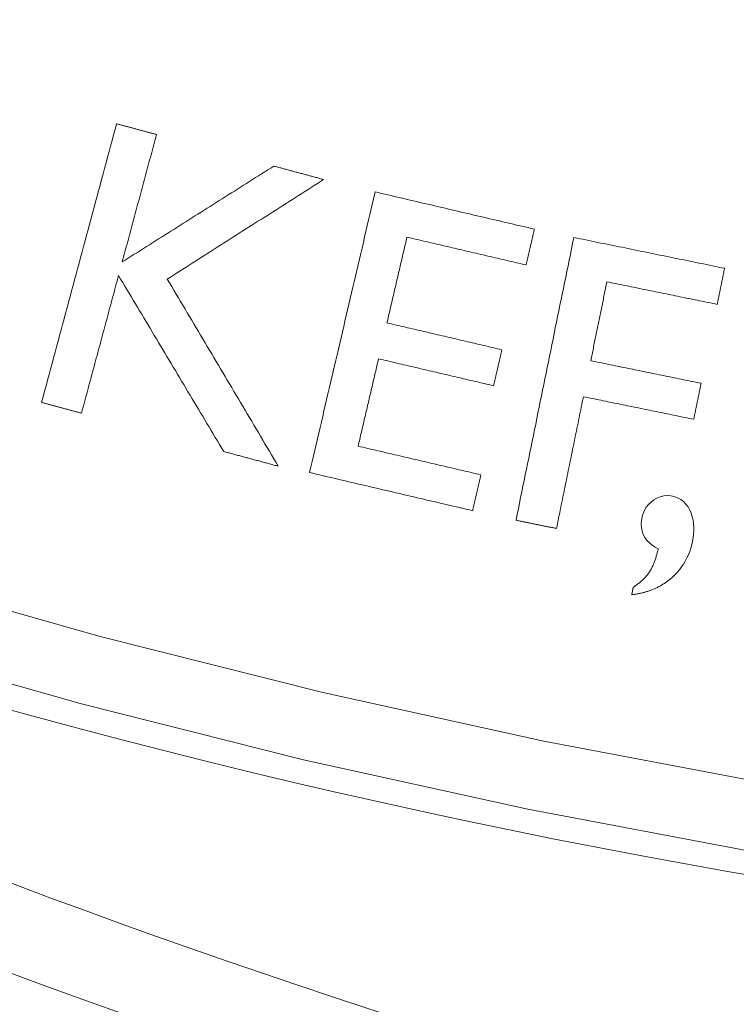
# Model space of a CAD drawing. Units: millimetres. Extents: x 80 to 778, y 63 to 1120.
# Drawn here: x 389 to 399, y 97 to 111 of the extents above; entities that cross this region are included whole.
import ezdxf

# ---------------------------------------------------------------- set-up
doc = ezdxf.new("R2010")
doc.units = ezdxf.units.MM
doc.header["$LTSCALE"] = 12
doc.layers.add('1', color=7, linetype='Continuous')

msp = doc.modelspace()

# ---------------------------------------------------------------- linework, layer by layer
at = {"layer": '1', "color": 7, "linetype": 'Continuous', "lineweight": 18}
for points in [[(390.36553, 109.50123), (390.3442, 109.42205), (390.32288, 109.34288), (390.30156, 109.2637), (390.28023, 109.18452), (390.25891, 109.10534), (390.23759, 109.02616), (390.21626, 108.94698), (390.19494, 108.8678), (390.17361, 108.78862), (390.15229, 108.70944), (390.13097, 108.63026), (390.10964, 108.55109), (390.08832, 108.47191), (390.067, 108.39273), (390.04567, 108.31355), (390.02435, 108.23437), (390.00303, 108.15519), (389.9817, 108.07601), (389.96038, 107.99683), (389.93906, 107.91765), (389.91773, 107.83848), (389.89641, 107.7593), (389.87509, 107.68012), (389.85376, 107.60094), (389.83244, 107.52176), (389.81111, 107.44258), (389.78979, 107.3634), (389.76847, 107.28422), (389.74714, 107.20504), (389.72582, 107.12586), (389.7045, 107.04669), (389.68317, 106.96751), (389.66185, 106.88833), (389.64053, 106.80915), (389.6192, 106.72997), (389.59788, 106.65079), (389.57656, 106.57161), (389.55523, 106.49243), (389.53391, 106.41325), (389.51258, 106.33408), (389.49126, 106.2549), (389.46994, 106.17572), (389.44861, 106.09654), (389.42729, 106.01736), (389.40597, 105.93818), (389.38464, 105.859), (389.36332, 105.77982), (389.342, 105.70064), (389.32067, 105.62146), (389.29935, 105.54229)], [(390.932, 109.34868), (390.92067, 109.35173), (390.90934, 109.35478), (390.89801, 109.35783), (390.88668, 109.36088), (390.87535, 109.36393), (390.86402, 109.36698), (390.85269, 109.37003), (390.84137, 109.37309), (390.83004, 109.37614), (390.81871, 109.37919), (390.80738, 109.38224), (390.79605, 109.38529), (390.78472, 109.38834), (390.77339, 109.39139), (390.76206, 109.39444), (390.75073, 109.3975), (390.7394, 109.40055), (390.72807, 109.4036), (390.71674, 109.40665), (390.70541, 109.4097), (390.69408, 109.41275), (390.68275, 109.4158), (390.67142, 109.41885), (390.66009, 109.4219), (390.64876, 109.42496), (390.63743, 109.42801), (390.6261, 109.43106), (390.61478, 109.43411), (390.60345, 109.43716), (390.59212, 109.44021), (390.58079, 109.44326), (390.56946, 109.44631), (390.55813, 109.44936), (390.5468, 109.45242), (390.53547, 109.45547), (390.52414, 109.45852), (390.51281, 109.46157), (390.50148, 109.46462), (390.49015, 109.46767), (390.47882, 109.47072), (390.46749, 109.47377), (390.45616, 109.47682), (390.44483, 109.47988), (390.4335, 109.48293), (390.42217, 109.48598), (390.41084, 109.48903), (390.39951, 109.49208), (390.38819, 109.49513), (390.37686, 109.49818), (390.36553, 109.50123)], [(390.44428, 107.53766), (390.45403, 107.57388), (390.46379, 107.6101), (390.47354, 107.64632), (390.4833, 107.68254), (390.49305, 107.71876), (390.50281, 107.75498), (390.51256, 107.7912), (390.52231, 107.82742), (390.53207, 107.86364), (390.54182, 107.89986), (390.55158, 107.93608), (390.56133, 107.9723), (390.57109, 108.00852), (390.58084, 108.04474), (390.5906, 108.08096), (390.60035, 108.11718), (390.6101, 108.1534), (390.61986, 108.18962), (390.62961, 108.22585), (390.63937, 108.26207), (390.64912, 108.29829), (390.65888, 108.33451), (390.66863, 108.37073), (390.67839, 108.40695), (390.68814, 108.44317), (390.69789, 108.47939), (390.70765, 108.51561), (390.7174, 108.55183), (390.72716, 108.58805), (390.73691, 108.62427), (390.74667, 108.66049), (390.75642, 108.69671), (390.76618, 108.73293), (390.77593, 108.76915), (390.78568, 108.80537), (390.79544, 108.84159), (390.80519, 108.87781), (390.81495, 108.91403), (390.8247, 108.95025), (390.83446, 108.98647), (390.84421, 109.02269), (390.85397, 109.05891), (390.86372, 109.09513), (390.87347, 109.13135), (390.88323, 109.16758), (390.89298, 109.2038), (390.90274, 109.24002), (390.91249, 109.27624), (390.92225, 109.31246), (390.932, 109.34868)], [(392.59848, 108.89988), (392.5554, 108.87264), (392.51231, 108.84539), (392.46923, 108.81815), (392.42614, 108.7909), (392.38306, 108.76366), (392.33998, 108.73641), (392.29689, 108.70917), (392.25381, 108.68193), (392.21072, 108.65468), (392.16764, 108.62744), (392.12456, 108.60019), (392.08147, 108.57295), (392.03839, 108.5457), (391.9953, 108.51846), (391.95222, 108.49121), (391.90914, 108.46397), (391.86605, 108.43673), (391.82297, 108.40948), (391.77988, 108.38224), (391.7368, 108.35499), (391.69372, 108.32775), (391.65063, 108.3005), (391.60755, 108.27326), (391.56446, 108.24601), (391.52138, 108.21877), (391.4783, 108.19152), (391.43521, 108.16428), (391.39213, 108.13704), (391.34904, 108.10979), (391.30596, 108.08255), (391.26288, 108.0553), (391.21979, 108.02806), (391.17671, 108.00081), (391.13362, 107.97357), (391.09054, 107.94632), (391.04746, 107.91908), (391.00437, 107.89184), (390.96129, 107.86459), (390.9182, 107.83735), (390.87512, 107.8101), (390.83204, 107.78286), (390.78895, 107.75561), (390.74587, 107.72837), (390.70278, 107.70112), (390.6597, 107.67388), (390.61662, 107.64664), (390.57353, 107.61939), (390.53045, 107.59215), (390.48736, 107.5649), (390.44428, 107.53766)], [(393.30737, 108.70897), (393.29319, 108.71279), (393.27901, 108.71661), (393.26484, 108.72043), (393.25066, 108.72424), (393.23648, 108.72806), (393.2223, 108.73188), (393.20813, 108.7357), (393.19395, 108.73952), (393.17977, 108.74333), (393.16559, 108.74715), (393.15141, 108.75097), (393.13724, 108.75479), (393.12306, 108.75861), (393.10888, 108.76243), (393.0947, 108.76624), (393.08052, 108.77006), (393.06635, 108.77388), (393.05217, 108.7777), (393.03799, 108.78152), (393.02381, 108.78533), (393.00964, 108.78915), (392.99546, 108.79297), (392.98128, 108.79679), (392.9671, 108.80061), (392.95292, 108.80443), (392.93875, 108.80824), (392.92457, 108.81206), (392.91039, 108.81588), (392.89621, 108.8197), (392.88204, 108.82352), (392.86786, 108.82733), (392.85368, 108.83115), (392.8395, 108.83497), (392.82532, 108.83879), (392.81115, 108.84261), (392.79697, 108.84643), (392.78279, 108.85024), (392.76861, 108.85406), (392.75444, 108.85788), (392.74026, 108.8617), (392.72608, 108.86552), (392.7119, 108.86934), (392.69772, 108.87315), (392.68355, 108.87697), (392.66937, 108.88079), (392.65519, 108.88461), (392.64101, 108.88843), (392.62683, 108.89224), (392.61266, 108.89606), (392.59848, 108.89988)], [(391.0847, 107.29566), (391.12915, 107.32392), (391.1736, 107.35219), (391.21806, 107.38045), (391.26251, 107.40872), (391.30696, 107.43699), (391.35142, 107.46525), (391.39587, 107.49352), (391.44032, 107.52179), (391.48478, 107.55005), (391.52923, 107.57832), (391.57368, 107.60658), (391.61814, 107.63485), (391.66259, 107.66312), (391.70704, 107.69138), (391.7515, 107.71965), (391.79595, 107.74792), (391.8404, 107.77618), (391.88486, 107.80445), (391.92931, 107.83272), (391.97377, 107.86098), (392.01822, 107.88925), (392.06267, 107.91751), (392.10713, 107.94578), (392.15158, 107.97405), (392.19603, 108.00231), (392.24049, 108.03058), (392.28494, 108.05885), (392.32939, 108.08711), (392.37385, 108.11538), (392.4183, 108.14364), (392.46275, 108.17191), (392.50721, 108.20018), (392.55166, 108.22844), (392.59611, 108.25671), (392.64057, 108.28498), (392.68502, 108.31324), (392.72947, 108.34151), (392.77393, 108.36978), (392.81838, 108.39804), (392.86284, 108.42631), (392.90729, 108.45457), (392.95174, 108.48284), (392.9962, 108.51111), (393.04065, 108.53937), (393.0851, 108.56764), (393.12956, 108.59591), (393.17401, 108.62417), (393.21846, 108.65244), (393.26292, 108.6807), (393.30737, 108.70897)], [(394.03908, 108.53328), (394.02044, 108.45354), (394.0018, 108.3738), (393.98316, 108.29406), (393.96452, 108.21432), (393.94588, 108.13458), (393.92724, 108.05484), (393.9086, 107.9751), (393.88996, 107.89536), (393.87132, 107.81562), (393.85268, 107.73588), (393.83404, 107.65614), (393.8154, 107.5764), (393.79676, 107.49666), (393.77812, 107.41692), (393.75948, 107.33718), (393.74084, 107.25744), (393.72221, 107.1777), (393.70357, 107.09796), (393.68493, 107.01822), (393.66629, 106.93848), (393.64765, 106.85874), (393.62901, 106.779), (393.61037, 106.69926), (393.59173, 106.61952), (393.57309, 106.53977), (393.55445, 106.46003), (393.53581, 106.38029), (393.51717, 106.30055), (393.49853, 106.22081), (393.47989, 106.14107), (393.46125, 106.06133), (393.44261, 105.98159), (393.42397, 105.90185), (393.40533, 105.82211), (393.38669, 105.74237), (393.36805, 105.66263), (393.34941, 105.58289), (393.33077, 105.50315), (393.31213, 105.42341), (393.29349, 105.34367), (393.27485, 105.26393), (393.25621, 105.18419), (393.23757, 105.10445), (393.21893, 105.02471), (393.20029, 104.94497), (393.18165, 104.86523), (393.16301, 104.78549), (393.14437, 104.70575), (393.12574, 104.62601), (393.1071, 104.54627)], [(396.30268, 108.00416), (396.2574, 108.01474), (396.21213, 108.02532), (396.16686, 108.0359), (396.12159, 108.04649), (396.07632, 108.05707), (396.03105, 108.06765), (395.98577, 108.07823), (395.9405, 108.08882), (395.89523, 108.0994), (395.84996, 108.10998), (395.80469, 108.12056), (395.75941, 108.13115), (395.71414, 108.14173), (395.66887, 108.15231), (395.6236, 108.16289), (395.57833, 108.17348), (395.53305, 108.18406), (395.48778, 108.19464), (395.44251, 108.20522), (395.39724, 108.21581), (395.35197, 108.22639), (395.30669, 108.23697), (395.26142, 108.24756), (395.21615, 108.25814), (395.17088, 108.26872), (395.12561, 108.2793), (395.08033, 108.28989), (395.03506, 108.30047), (394.98979, 108.31105), (394.94452, 108.32163), (394.89925, 108.33222), (394.85397, 108.3428), (394.8087, 108.35338), (394.76343, 108.36396), (394.71816, 108.37455), (394.67289, 108.38513), (394.62762, 108.39571), (394.58234, 108.40629), (394.53707, 108.41688), (394.4918, 108.42746), (394.44653, 108.43804), (394.40126, 108.44862), (394.35598, 108.45921), (394.31071, 108.46979), (394.26544, 108.48037), (394.22017, 108.49095), (394.1749, 108.50154), (394.12962, 108.51212), (394.08435, 108.5227), (394.03908, 108.53328)], [(396.18367, 107.49506), (396.18605, 107.50524), (396.18843, 107.51543), (396.19081, 107.52561), (396.19319, 107.53579), (396.19557, 107.54597), (396.19795, 107.55615), (396.20033, 107.56634), (396.20271, 107.57652), (396.20509, 107.5867), (396.20747, 107.59688), (396.20985, 107.60706), (396.21223, 107.61724), (396.21461, 107.62743), (396.21699, 107.63761), (396.21937, 107.64779), (396.22175, 107.65797), (396.22413, 107.66815), (396.22651, 107.67834), (396.22889, 107.68852), (396.23127, 107.6987), (396.23365, 107.70888), (396.23603, 107.71906), (396.23841, 107.72925), (396.24079, 107.73943), (396.24317, 107.74961), (396.24556, 107.75979), (396.24794, 107.76997), (396.25032, 107.78016), (396.2527, 107.79034), (396.25508, 107.80052), (396.25746, 107.8107), (396.25984, 107.82088), (396.26222, 107.83106), (396.2646, 107.84125), (396.26698, 107.85143), (396.26936, 107.86161), (396.27174, 107.87179), (396.27412, 107.88197), (396.2765, 107.89216), (396.27888, 107.90234), (396.28126, 107.91252), (396.28364, 107.9227), (396.28602, 107.93288), (396.2884, 107.94307), (396.29078, 107.95325), (396.29316, 107.96343), (396.29554, 107.97361), (396.29792, 107.98379), (396.3003, 107.99398), (396.30268, 108.00416)], [(394.20673, 106.67311), (394.21242, 106.69746), (394.21811, 106.72181), (394.2238, 106.74617), (394.2295, 106.77052), (394.23519, 106.79487), (394.24088, 106.81922), (394.24657, 106.84357), (394.25227, 106.86792), (394.25796, 106.89227), (394.26365, 106.91662), (394.26934, 106.94097), (394.27503, 106.96532), (394.28073, 106.98967), (394.28642, 107.01402), (394.29211, 107.03838), (394.2978, 107.06273), (394.30349, 107.08708), (394.30919, 107.11143), (394.31488, 107.13578), (394.32057, 107.16013), (394.32626, 107.18448), (394.33196, 107.20883), (394.33765, 107.23318), (394.34334, 107.25753), (394.34903, 107.28188), (394.35472, 107.30623), (394.36042, 107.33059), (394.36611, 107.35494), (394.3718, 107.37929), (394.37749, 107.40364), (394.38318, 107.42799), (394.38888, 107.45234), (394.39457, 107.47669), (394.40026, 107.50104), (394.40595, 107.52539), (394.41164, 107.54974), (394.41734, 107.57409), (394.42303, 107.59844), (394.42872, 107.6228), (394.43441, 107.64715), (394.44011, 107.6715), (394.4458, 107.69585), (394.45149, 107.7202), (394.45718, 107.74455), (394.46287, 107.7689), (394.46857, 107.79325), (394.47426, 107.8176), (394.47995, 107.84195), (394.48564, 107.8663), (394.49133, 107.89065)], [(394.49133, 107.89065), (394.52518, 107.88274), (394.55903, 107.87483), (394.59287, 107.86692), (394.62672, 107.85901), (394.66057, 107.85109), (394.69442, 107.84318), (394.72826, 107.83527), (394.76211, 107.82736), (394.79596, 107.81945), (394.8298, 107.81154), (394.86365, 107.80362), (394.8975, 107.79571), (394.93134, 107.7878), (394.96519, 107.77989), (394.99904, 107.77198), (395.03288, 107.76406), (395.06673, 107.75615), (395.10058, 107.74824), (395.13442, 107.74033), (395.16827, 107.73242), (395.20212, 107.72451), (395.23596, 107.71659), (395.26981, 107.70868), (395.30366, 107.70077), (395.3375, 107.69286), (395.37135, 107.68495), (395.4052, 107.67703), (395.43904, 107.66912), (395.47289, 107.66121), (395.50674, 107.6533), (395.54058, 107.64539), (395.57443, 107.63748), (395.60828, 107.62956), (395.64212, 107.62165), (395.67597, 107.61374), (395.70982, 107.60583), (395.74367, 107.59792), (395.77751, 107.59), (395.81136, 107.58209), (395.84521, 107.57418), (395.87905, 107.56627), (395.9129, 107.55836), (395.94675, 107.55044), (395.98059, 107.54253), (396.01444, 107.53462), (396.04829, 107.52671), (396.08213, 107.5188), (396.11598, 107.51089), (396.14983, 107.50297), (396.18367, 107.49506)], [(396.86238, 107.8862), (396.84597, 107.80586), (396.82955, 107.72552), (396.81313, 107.64518), (396.79671, 107.56484), (396.78029, 107.4845), (396.76387, 107.40416), (396.74745, 107.32382), (396.73103, 107.24349), (396.71461, 107.16315), (396.6982, 107.08281), (396.68178, 107.00247), (396.66536, 106.92213), (396.64894, 106.84179), (396.63252, 106.76145), (396.6161, 106.68111), (396.59968, 106.60077), (396.58326, 106.52043), (396.56685, 106.44009), (396.55043, 106.35975), (396.53401, 106.27941), (396.51759, 106.19907), (396.50117, 106.11873), (396.48475, 106.03839), (396.46833, 105.95805), (396.45191, 105.87771), (396.4355, 105.79738), (396.41908, 105.71704), (396.40266, 105.6367), (396.38624, 105.55636), (396.36982, 105.47602), (396.3534, 105.39568), (396.33698, 105.31534), (396.32056, 105.235), (396.30414, 105.15466), (396.28773, 105.07432), (396.27131, 104.99398), (396.25489, 104.91364), (396.23847, 104.8333), (396.22205, 104.75296), (396.20563, 104.67262), (396.18921, 104.59228), (396.17279, 104.51194), (396.15638, 104.43161), (396.13996, 104.35127), (396.12354, 104.27093), (396.10712, 104.19059), (396.0907, 104.11025), (396.07428, 104.02991), (396.05786, 103.94957), (396.04144, 103.86923)], [(399.00513, 107.44829), (398.96227, 107.45705), (398.91942, 107.46581), (398.87656, 107.47457), (398.83371, 107.48332), (398.79085, 107.49208), (398.748, 107.50084), (398.70514, 107.5096), (398.66229, 107.51836), (398.61943, 107.52712), (398.57658, 107.53587), (398.53372, 107.54463), (398.49087, 107.55339), (398.44802, 107.56215), (398.40516, 107.57091), (398.36231, 107.57966), (398.31945, 107.58842), (398.2766, 107.59718), (398.23374, 107.60594), (398.19089, 107.6147), (398.14803, 107.62346), (398.10518, 107.63221), (398.06232, 107.64097), (398.01947, 107.64973), (397.97661, 107.65849), (397.93376, 107.66725), (397.8909, 107.676), (397.84805, 107.68476), (397.80519, 107.69352), (397.76234, 107.70228), (397.71948, 107.71104), (397.67663, 107.7198), (397.63377, 107.72855), (397.59092, 107.73731), (397.54806, 107.74607), (397.50521, 107.75483), (397.46235, 107.76359), (397.4195, 107.77234), (397.37664, 107.7811), (397.33379, 107.78986), (397.29093, 107.79862), (397.24808, 107.80738), (397.20522, 107.81614), (397.16237, 107.82489), (397.11951, 107.83365), (397.07666, 107.84241), (397.0338, 107.85117), (396.99095, 107.85993), (396.94809, 107.86868), (396.90524, 107.87744), (396.86238, 107.8862)], [(398.90044, 106.93606), (398.90254, 106.94631), (398.90463, 106.95655), (398.90673, 106.96679), (398.90882, 106.97704), (398.91091, 106.98728), (398.91301, 106.99753), (398.9151, 107.00777), (398.91719, 107.01802), (398.91929, 107.02826), (398.92138, 107.03851), (398.92347, 107.04875), (398.92557, 107.059), (398.92766, 107.06924), (398.92976, 107.07949), (398.93185, 107.08973), (398.93394, 107.09997), (398.93604, 107.11022), (398.93813, 107.12046), (398.94022, 107.13071), (398.94232, 107.14095), (398.94441, 107.1512), (398.94651, 107.16144), (398.9486, 107.17169), (398.95069, 107.18193), (398.95279, 107.19218), (398.95488, 107.20242), (398.95697, 107.21267), (398.95907, 107.22291), (398.96116, 107.23315), (398.96325, 107.2434), (398.96535, 107.25364), (398.96744, 107.26389), (398.96954, 107.27413), (398.97163, 107.28438), (398.97372, 107.29462), (398.97582, 107.30487), (398.97791, 107.31511), (398.98, 107.32536), (398.9821, 107.3356), (398.98419, 107.34585), (398.98629, 107.35609), (398.98838, 107.36634), (398.99047, 107.37658), (398.99257, 107.38682), (398.99466, 107.39707), (398.99675, 107.40731), (398.99885, 107.41756), (399.00094, 107.4278), (399.00303, 107.43805), (399.00513, 107.44829)], [(389.86582, 105.38973), (389.87636, 105.42884), (389.88689, 105.46795), (389.89742, 105.50706), (389.90796, 105.54617), (389.91849, 105.58529), (389.92902, 105.6244), (389.93956, 105.66351), (389.95009, 105.70262), (389.96062, 105.74173), (389.97115, 105.78084), (389.98169, 105.81995), (389.99222, 105.85906), (390.00275, 105.89818), (390.01329, 105.93729), (390.02382, 105.9764), (390.03435, 106.01551), (390.04488, 106.05462), (390.05542, 106.09373), (390.06595, 106.13284), (390.07648, 106.17195), (390.08702, 106.21106), (390.09755, 106.25018), (390.10808, 106.28929), (390.11862, 106.3284), (390.12915, 106.36751), (390.13968, 106.40662), (390.15021, 106.44573), (390.16075, 106.48484), (390.17128, 106.52395), (390.18181, 106.56307), (390.19235, 106.60218), (390.20288, 106.64129), (390.21341, 106.6804), (390.22395, 106.71951), (390.23448, 106.75862), (390.24501, 106.79773), (390.25554, 106.83684), (390.26608, 106.87596), (390.27661, 106.91507), (390.28714, 106.95418), (390.29768, 106.99329), (390.30821, 107.0324), (390.31874, 107.07151), (390.32928, 107.11062), (390.33981, 107.14973), (390.35034, 107.18885), (390.36087, 107.22796), (390.37141, 107.26707), (390.38194, 107.30618), (390.39247, 107.34529)], [(390.39247, 107.34529), (390.42237, 107.29529), (390.45227, 107.24529), (390.48216, 107.19529), (390.51206, 107.14529), (390.54195, 107.09529), (390.57185, 107.0453), (390.60175, 106.9953), (390.63164, 106.9453), (390.66154, 106.8953), (390.69143, 106.8453), (390.72133, 106.7953), (390.75123, 106.7453), (390.78112, 106.6953), (390.81102, 106.6453), (390.84091, 106.5953), (390.87081, 106.5453), (390.90071, 106.49531), (390.9306, 106.44531), (390.9605, 106.39531), (390.9904, 106.34531), (391.02029, 106.29531), (391.05019, 106.24531), (391.08008, 106.19531), (391.10998, 106.14531), (391.13988, 106.09531), (391.16977, 106.04531), (391.19967, 105.99531), (391.22956, 105.94532), (391.25946, 105.89532), (391.28936, 105.84532), (391.31925, 105.79532), (391.34915, 105.74532), (391.37904, 105.69532), (391.40894, 105.64532), (391.43884, 105.59532), (391.46873, 105.54532), (391.49863, 105.49532), (391.52853, 105.44532), (391.55842, 105.39533), (391.58832, 105.34533), (391.61821, 105.29533), (391.64811, 105.24533), (391.67801, 105.19533), (391.7079, 105.14533), (391.7378, 105.09533), (391.76769, 105.04533), (391.79759, 104.99533), (391.82749, 104.94533), (391.85738, 104.89533), (391.88728, 104.84534)], [(392.66313, 104.63639), (392.63156, 104.68958), (392.59999, 104.74276), (392.56842, 104.79595), (392.53685, 104.84913), (392.50528, 104.90232), (392.47371, 104.9555), (392.44215, 105.00869), (392.41058, 105.06187), (392.37901, 105.11506), (392.34744, 105.16825), (392.31587, 105.22143), (392.2843, 105.27462), (392.25273, 105.3278), (392.22117, 105.38099), (392.1896, 105.43417), (392.15803, 105.48736), (392.12646, 105.54054), (392.09489, 105.59373), (392.06332, 105.64691), (392.03175, 105.7001), (392.00019, 105.75328), (391.96862, 105.80647), (391.93705, 105.85965), (391.90548, 105.91284), (391.87391, 105.96602), (391.84234, 106.01921), (391.81077, 106.07239), (391.77921, 106.12558), (391.74764, 106.17876), (391.71607, 106.23195), (391.6845, 106.28514), (391.65293, 106.33832), (391.62136, 106.39151), (391.58979, 106.44469), (391.55822, 106.49788), (391.52666, 106.55106), (391.49509, 106.60425), (391.46352, 106.65743), (391.43195, 106.71062), (391.40038, 106.7638), (391.36881, 106.81699), (391.33724, 106.87017), (391.30568, 106.92336), (391.27411, 106.97654), (391.24254, 107.02973), (391.21097, 107.08291), (391.1794, 107.1361), (391.14783, 107.18928), (391.11626, 107.24247), (391.0847, 107.29566)], [(397.10328, 106.13499), (397.10786, 106.15742), (397.11244, 106.17985), (397.11703, 106.20228), (397.12161, 106.22471), (397.1262, 106.24714), (397.13078, 106.26957), (397.13536, 106.292), (397.13995, 106.31443), (397.14453, 106.33686), (397.14912, 106.35929), (397.1537, 106.38172), (397.15828, 106.40415), (397.16287, 106.42658), (397.16745, 106.44901), (397.17204, 106.47144), (397.17662, 106.49387), (397.1812, 106.5163), (397.18579, 106.53873), (397.19037, 106.56116), (397.19496, 106.58359), (397.19954, 106.60602), (397.20412, 106.62845), (397.20871, 106.65088), (397.21329, 106.67331), (397.21788, 106.69574), (397.22246, 106.71818), (397.22704, 106.74061), (397.23163, 106.76304), (397.23621, 106.78547), (397.2408, 106.8079), (397.24538, 106.83033), (397.24997, 106.85276), (397.25455, 106.87519), (397.25913, 106.89762), (397.26372, 106.92005), (397.2683, 106.94248), (397.27289, 106.96491), (397.27747, 106.98734), (397.28205, 107.00977), (397.28664, 107.0322), (397.29122, 107.05463), (397.29581, 107.07706), (397.30039, 107.09949), (397.30497, 107.12192), (397.30956, 107.14435), (397.31414, 107.16678), (397.31873, 107.18921), (397.32331, 107.21164), (397.32789, 107.23407), (397.33248, 107.2565)], [(397.33248, 107.2565), (397.36384, 107.25009), (397.3952, 107.24369), (397.42656, 107.23728), (397.45792, 107.23087), (397.48927, 107.22446), (397.52063, 107.21805), (397.55199, 107.21164), (397.58335, 107.20523), (397.61471, 107.19882), (397.64607, 107.19241), (397.67743, 107.18601), (397.70879, 107.1796), (397.74015, 107.17319), (397.77151, 107.16678), (397.80287, 107.16037), (397.83423, 107.15396), (397.86559, 107.14755), (397.89695, 107.14114), (397.92831, 107.13473), (397.95966, 107.12833), (397.99102, 107.12192), (398.02238, 107.11551), (398.05374, 107.1091), (398.0851, 107.10269), (398.11646, 107.09628), (398.14782, 107.08987), (398.17918, 107.08346), (398.21054, 107.07706), (398.2419, 107.07065), (398.27326, 107.06424), (398.30462, 107.05783), (398.33598, 107.05142), (398.36734, 107.04501), (398.3987, 107.0386), (398.43005, 107.03219), (398.46141, 107.02578), (398.49277, 107.01938), (398.52413, 107.01297), (398.55549, 107.00656), (398.58685, 107.00015), (398.61821, 106.99374), (398.64957, 106.98733), (398.68093, 106.98092), (398.71229, 106.97451), (398.74365, 106.96811), (398.77501, 106.9617), (398.80637, 106.95529), (398.83773, 106.94888), (398.86909, 106.94247), (398.90044, 106.93606)], [(395.84119, 106.29105), (395.8085, 106.29869), (395.77581, 106.30633), (395.74312, 106.31397), (395.71043, 106.32161), (395.67775, 106.32926), (395.64506, 106.3369), (395.61237, 106.34454), (395.57968, 106.35218), (395.54699, 106.35982), (395.5143, 106.36746), (395.48161, 106.3751), (395.44892, 106.38275), (395.41623, 106.39039), (395.38354, 106.39803), (395.35085, 106.40567), (395.31816, 106.41331), (395.28547, 106.42095), (395.25278, 106.42859), (395.2201, 106.43623), (395.18741, 106.44388), (395.15472, 106.45152), (395.12203, 106.45916), (395.08934, 106.4668), (395.05665, 106.47444), (395.02396, 106.48208), (394.99127, 106.48972), (394.95858, 106.49736), (394.92589, 106.50501), (394.8932, 106.51265), (394.86051, 106.52029), (394.82782, 106.52793), (394.79514, 106.53557), (394.76245, 106.54321), (394.72976, 106.55085), (394.69707, 106.55849), (394.66438, 106.56614), (394.63169, 106.57378), (394.599, 106.58142), (394.56631, 106.58906), (394.53362, 106.5967), (394.50093, 106.60434), (394.46824, 106.61198), (394.43555, 106.61962), (394.40286, 106.62727), (394.37017, 106.63491), (394.33749, 106.64255), (394.3048, 106.65019), (394.27211, 106.65783), (394.23942, 106.66547), (394.20673, 106.67311)], [(395.72169, 105.77981), (395.72408, 105.79004), (395.72647, 105.80026), (395.72886, 105.81049), (395.73125, 105.82071), (395.73364, 105.83094), (395.73603, 105.84116), (395.73842, 105.85138), (395.74081, 105.86161), (395.7432, 105.87183), (395.74559, 105.88206), (395.74798, 105.89228), (395.75037, 105.90251), (395.75276, 105.91273), (395.75515, 105.92296), (395.75754, 105.93318), (395.75993, 105.94341), (395.76232, 105.95363), (395.76471, 105.96386), (395.7671, 105.97408), (395.76949, 105.98431), (395.77188, 105.99453), (395.77427, 106.00476), (395.77666, 106.01498), (395.77905, 106.02521), (395.78144, 106.03543), (395.78383, 106.04566), (395.78622, 106.05588), (395.78861, 106.0661), (395.791, 106.07633), (395.79339, 106.08655), (395.79578, 106.09678), (395.79817, 106.107), (395.80056, 106.11723), (395.80295, 106.12745), (395.80534, 106.13768), (395.80773, 106.1479), (395.81012, 106.15813), (395.81251, 106.16835), (395.8149, 106.17858), (395.81729, 106.1888), (395.81968, 106.19903), (395.82207, 106.20925), (395.82446, 106.21948), (395.82685, 106.2297), (395.82924, 106.23993), (395.83163, 106.25015), (395.83402, 106.26038), (395.83641, 106.2706), (395.8388, 106.28083), (395.84119, 106.29105)], [(393.79736, 104.92183), (393.80315, 104.94663), (393.80895, 104.97143), (393.81475, 104.99623), (393.82055, 105.02103), (393.82634, 105.04583), (393.83214, 105.07063), (393.83794, 105.09543), (393.84374, 105.12023), (393.84953, 105.14504), (393.85533, 105.16984), (393.86113, 105.19464), (393.86693, 105.21944), (393.87272, 105.24424), (393.87852, 105.26904), (393.88432, 105.29384), (393.89011, 105.31864), (393.89591, 105.34344), (393.90171, 105.36824), (393.90751, 105.39304), (393.9133, 105.41785), (393.9191, 105.44265), (393.9249, 105.46745), (393.9307, 105.49225), (393.93649, 105.51705), (393.94229, 105.54185), (393.94809, 105.56665), (393.95389, 105.59145), (393.95968, 105.61625), (393.96548, 105.64105), (393.97128, 105.66586), (393.97707, 105.69066), (393.98287, 105.71546), (393.98867, 105.74026), (393.99447, 105.76506), (394.00026, 105.78986), (394.00606, 105.81466), (394.01186, 105.83946), (394.01766, 105.86426), (394.02345, 105.88906), (394.02925, 105.91387), (394.03505, 105.93867), (394.04085, 105.96347), (394.04664, 105.98827), (394.05244, 106.01307), (394.05824, 106.03787), (394.06403, 106.06267), (394.06983, 106.08747), (394.07563, 106.11227), (394.08143, 106.13707), (394.08722, 106.16187)], [(394.08722, 106.16187), (394.11991, 106.15423), (394.1526, 106.14659), (394.18529, 106.13895), (394.21798, 106.13131), (394.25067, 106.12367), (394.28336, 106.11603), (394.31605, 106.10839), (394.34874, 106.10074), (394.38143, 106.0931), (394.41412, 106.08546), (394.44681, 106.07782), (394.4795, 106.07018), (394.51218, 106.06254), (394.54487, 106.0549), (394.57756, 106.04726), (394.61025, 106.03961), (394.64294, 106.03197), (394.67563, 106.02433), (394.70832, 106.01669), (394.74101, 106.00905), (394.7737, 106.00141), (394.80639, 105.99377), (394.83908, 105.98613), (394.87177, 105.97848), (394.90446, 105.97084), (394.93714, 105.9632), (394.96983, 105.95556), (395.00252, 105.94792), (395.03521, 105.94028), (395.0679, 105.93264), (395.10059, 105.925), (395.13328, 105.91735), (395.16597, 105.90971), (395.19866, 105.90207), (395.23135, 105.89443), (395.26404, 105.88679), (395.29673, 105.87915), (395.32942, 105.87151), (395.36211, 105.86387), (395.39479, 105.85622), (395.42748, 105.84858), (395.46017, 105.84094), (395.49286, 105.8333), (395.52555, 105.82566), (395.55824, 105.81802), (395.59093, 105.81038), (395.62362, 105.80274), (395.65631, 105.79509), (395.689, 105.78745), (395.72169, 105.77981)], [(398.67124, 105.81454), (398.63988, 105.82095), (398.60852, 105.82736), (398.57716, 105.83377), (398.54581, 105.84018), (398.51445, 105.84659), (398.48309, 105.853), (398.45173, 105.85941), (398.42037, 105.86581), (398.38901, 105.87222), (398.35765, 105.87863), (398.32629, 105.88504), (398.29493, 105.89145), (398.26357, 105.89786), (398.23221, 105.90427), (398.20085, 105.91068), (398.16949, 105.91709), (398.13813, 105.92349), (398.10677, 105.9299), (398.07542, 105.93631), (398.04406, 105.94272), (398.0127, 105.94913), (397.98134, 105.95554), (397.94998, 105.96195), (397.91862, 105.96836), (397.88726, 105.97477), (397.8559, 105.98117), (397.82454, 105.98758), (397.79318, 105.99399), (397.76182, 106.0004), (397.73046, 106.00681), (397.6991, 106.01322), (397.66774, 106.01963), (397.63638, 106.02604), (397.60503, 106.03244), (397.57367, 106.03885), (397.54231, 106.04526), (397.51095, 106.05167), (397.47959, 106.05808), (397.44823, 106.06449), (397.41687, 106.0709), (397.38551, 106.07731), (397.35415, 106.08372), (397.32279, 106.09012), (397.29143, 106.09653), (397.26007, 106.10294), (397.22871, 106.10935), (397.19735, 106.11576), (397.16599, 106.12217), (397.13464, 106.12858), (397.10328, 106.13499)], [(398.56678, 105.30339), (398.56887, 105.31361), (398.57096, 105.32384), (398.57305, 105.33406), (398.57514, 105.34428), (398.57723, 105.35451), (398.57931, 105.36473), (398.5814, 105.37495), (398.58349, 105.38518), (398.58558, 105.3954), (398.58767, 105.40562), (398.58976, 105.41584), (398.59185, 105.42607), (398.59394, 105.43629), (398.59603, 105.44651), (398.59812, 105.45674), (398.60021, 105.46696), (398.6023, 105.47718), (398.60439, 105.48741), (398.60648, 105.49763), (398.60856, 105.50785), (398.61065, 105.51808), (398.61274, 105.5283), (398.61483, 105.53852), (398.61692, 105.54874), (398.61901, 105.55897), (398.6211, 105.56919), (398.62319, 105.57941), (398.62528, 105.58964), (398.62737, 105.59986), (398.62946, 105.61008), (398.63155, 105.62031), (398.63364, 105.63053), (398.63572, 105.64075), (398.63781, 105.65098), (398.6399, 105.6612), (398.64199, 105.67142), (398.64408, 105.68164), (398.64617, 105.69187), (398.64826, 105.70209), (398.65035, 105.71231), (398.65244, 105.72254), (398.65453, 105.73276), (398.65662, 105.74298), (398.65871, 105.75321), (398.6608, 105.76343), (398.66289, 105.77365), (398.66497, 105.78387), (398.66706, 105.7941), (398.66915, 105.80432), (398.67124, 105.81454)], [(396.61622, 103.75176), (396.62387, 103.7892), (396.63152, 103.82665), (396.63918, 103.86409), (396.64683, 103.90153), (396.65448, 103.93897), (396.66213, 103.97641), (396.66978, 104.01385), (396.67744, 104.05129), (396.68509, 104.08874), (396.69274, 104.12618), (396.70039, 104.16362), (396.70804, 104.20106), (396.71569, 104.2385), (396.72335, 104.27594), (396.731, 104.31338), (396.73865, 104.35083), (396.7463, 104.38827), (396.75395, 104.42571), (396.76161, 104.46315), (396.76926, 104.50059), (396.77691, 104.53803), (396.78456, 104.57547), (396.79221, 104.61292), (396.79986, 104.65036), (396.80752, 104.6878), (396.81517, 104.72524), (396.82282, 104.76268), (396.83047, 104.80012), (396.83812, 104.83756), (396.84578, 104.87501), (396.85343, 104.91245), (396.86108, 104.94989), (396.86873, 104.98733), (396.87638, 105.02477), (396.88403, 105.06221), (396.89169, 105.09965), (396.89934, 105.1371), (396.90699, 105.17454), (396.91464, 105.21198), (396.92229, 105.24942), (396.92995, 105.28686), (396.9376, 105.3243), (396.94525, 105.36174), (396.9529, 105.39919), (396.96055, 105.43663), (396.96821, 105.47407), (396.97586, 105.51151), (396.98351, 105.54895), (396.99116, 105.58639), (396.99881, 105.62383)], [(396.99881, 105.62383), (397.03017, 105.61742), (397.06153, 105.61102), (397.09289, 105.60461), (397.12425, 105.5982), (397.15561, 105.59179), (397.18697, 105.58538), (397.21833, 105.57897), (397.24969, 105.57256), (397.28105, 105.56615), (397.31241, 105.55974), (397.34377, 105.55334), (397.37512, 105.54693), (397.40648, 105.54052), (397.43784, 105.53411), (397.4692, 105.5277), (397.50056, 105.52129), (397.53192, 105.51488), (397.56328, 105.50847), (397.59464, 105.50207), (397.626, 105.49566), (397.65736, 105.48925), (397.68872, 105.48284), (397.72008, 105.47643), (397.75144, 105.47002), (397.7828, 105.46361), (397.81416, 105.4572), (397.84551, 105.45079), (397.87687, 105.44439), (397.90823, 105.43798), (397.93959, 105.43157), (397.97095, 105.42516), (398.00231, 105.41875), (398.03367, 105.41234), (398.06503, 105.40593), (398.09639, 105.39952), (398.12775, 105.39312), (398.15911, 105.38671), (398.19047, 105.3803), (398.22183, 105.37389), (398.25319, 105.36748), (398.28455, 105.36107), (398.3159, 105.35466), (398.34726, 105.34825), (398.37862, 105.34184), (398.40998, 105.33544), (398.44134, 105.32903), (398.4727, 105.32262), (398.50406, 105.31621), (398.53542, 105.3098), (398.56678, 105.30339)], [(389.29935, 105.54229), (389.31068, 105.53923), (389.32201, 105.53618), (389.33334, 105.53313), (389.34467, 105.53008), (389.356, 105.52703), (389.36733, 105.52398), (389.37866, 105.52093), (389.38999, 105.51788), (389.40131, 105.51483), (389.41264, 105.51177), (389.42397, 105.50872), (389.4353, 105.50567), (389.44663, 105.50262), (389.45796, 105.49957), (389.46929, 105.49652), (389.48062, 105.49347), (389.49195, 105.49042), (389.50328, 105.48737), (389.51461, 105.48431), (389.52594, 105.48126), (389.53727, 105.47821), (389.5486, 105.47516), (389.55993, 105.47211), (389.57126, 105.46906), (389.58259, 105.46601), (389.59392, 105.46296), (389.60525, 105.45991), (389.61658, 105.45685), (389.6279, 105.4538), (389.63923, 105.45075), (389.65056, 105.4477), (389.66189, 105.44465), (389.67322, 105.4416), (389.68455, 105.43855), (389.69588, 105.4355), (389.70721, 105.43245), (389.71854, 105.42939), (389.72987, 105.42634), (389.7412, 105.42329), (389.75253, 105.42024), (389.76386, 105.41719), (389.77519, 105.41414), (389.78652, 105.41109), (389.79785, 105.40804), (389.80918, 105.40498), (389.82051, 105.40193), (389.83184, 105.39888), (389.84317, 105.39583), (389.85449, 105.39278), (389.86582, 105.38973)], [(395.54328, 104.51371), (395.50837, 104.52187), (395.47345, 104.53003), (395.43853, 104.53819), (395.40361, 104.54636), (395.36869, 104.55452), (395.33377, 104.56268), (395.29886, 104.57084), (395.26394, 104.57901), (395.22902, 104.58717), (395.1941, 104.59533), (395.15918, 104.60349), (395.12426, 104.61166), (395.08934, 104.61982), (395.05443, 104.62798), (395.01951, 104.63614), (394.98459, 104.64431), (394.94967, 104.65247), (394.91475, 104.66063), (394.87983, 104.66879), (394.84491, 104.67696), (394.81, 104.68512), (394.77508, 104.69328), (394.74016, 104.70144), (394.70524, 104.7096), (394.67032, 104.71777), (394.6354, 104.72593), (394.60048, 104.73409), (394.56557, 104.74225), (394.53065, 104.75042), (394.49573, 104.75858), (394.46081, 104.76674), (394.42589, 104.7749), (394.39097, 104.78307), (394.35605, 104.79123), (394.32114, 104.79939), (394.28622, 104.80755), (394.2513, 104.81572), (394.21638, 104.82388), (394.18146, 104.83204), (394.14654, 104.8402), (394.11162, 104.84837), (394.07671, 104.85653), (394.04179, 104.86469), (394.00687, 104.87285), (393.97195, 104.88101), (393.93703, 104.88918), (393.90211, 104.89734), (393.86719, 104.9055), (393.83228, 104.91366), (393.79736, 104.92183)], [(391.88728, 104.84534), (391.9028, 104.84116), (391.91831, 104.83698), (391.93383, 104.8328), (391.94935, 104.82862), (391.96486, 104.82444), (391.98038, 104.82026), (391.9959, 104.81608), (392.01141, 104.8119), (392.02693, 104.80773), (392.04245, 104.80355), (392.05797, 104.79937), (392.07348, 104.79519), (392.089, 104.79101), (392.10452, 104.78683), (392.12003, 104.78265), (392.13555, 104.77847), (392.15107, 104.77429), (392.16658, 104.77012), (392.1821, 104.76594), (392.19762, 104.76176), (392.21313, 104.75758), (392.22865, 104.7534), (392.24417, 104.74922), (392.25969, 104.74504), (392.2752, 104.74086), (392.29072, 104.73669), (392.30624, 104.73251), (392.32175, 104.72833), (392.33727, 104.72415), (392.35279, 104.71997), (392.3683, 104.71579), (392.38382, 104.71161), (392.39934, 104.70743), (392.41486, 104.70325), (392.43037, 104.69908), (392.44589, 104.6949), (392.46141, 104.69072), (392.47692, 104.68654), (392.49244, 104.68236), (392.50796, 104.67818), (392.52347, 104.674), (392.53899, 104.66982), (392.55451, 104.66564), (392.57002, 104.66147), (392.58554, 104.65729), (392.60106, 104.65311), (392.61658, 104.64893), (392.63209, 104.64475), (392.64761, 104.64057), (392.66313, 104.63639)], [(393.1071, 104.54627), (393.15344, 104.53543), (393.19978, 104.5246), (393.24613, 104.51377), (393.29247, 104.50293), (393.33881, 104.4921), (393.38516, 104.48127), (393.4315, 104.47043), (393.47785, 104.4596), (393.52419, 104.44877), (393.57053, 104.43794), (393.61688, 104.4271), (393.66322, 104.41627), (393.70956, 104.40544), (393.75591, 104.3946), (393.80225, 104.38377), (393.8486, 104.37294), (393.89494, 104.3621), (393.94128, 104.35127), (393.98763, 104.34044), (394.03397, 104.3296), (394.08031, 104.31877), (394.12666, 104.30794), (394.173, 104.29711), (394.21935, 104.28627), (394.26569, 104.27544), (394.31203, 104.26461), (394.35838, 104.25377), (394.40472, 104.24294), (394.45106, 104.23211), (394.49741, 104.22127), (394.54375, 104.21044), (394.59009, 104.19961), (394.63644, 104.18877), (394.68278, 104.17794), (394.72913, 104.16711), (394.77547, 104.15628), (394.82181, 104.14544), (394.86816, 104.13461), (394.9145, 104.12378), (394.96084, 104.11294), (395.00719, 104.10211), (395.05353, 104.09128), (395.09988, 104.08044), (395.14622, 104.06961), (395.19256, 104.05878), (395.23891, 104.04794), (395.28525, 104.03711), (395.33159, 104.02628), (395.37794, 104.01545), (395.42428, 104.00461)], [(395.42428, 104.00461), (395.42666, 104.01479), (395.42904, 104.02498), (395.43142, 104.03516), (395.4338, 104.04534), (395.43618, 104.05552), (395.43856, 104.0657), (395.44094, 104.07589), (395.44332, 104.08607), (395.4457, 104.09625), (395.44808, 104.10643), (395.45046, 104.11661), (395.45284, 104.1268), (395.45522, 104.13698), (395.4576, 104.14716), (395.45998, 104.15734), (395.46236, 104.16752), (395.46474, 104.17771), (395.46712, 104.18789), (395.4695, 104.19807), (395.47188, 104.20825), (395.47426, 104.21843), (395.47664, 104.22861), (395.47902, 104.2388), (395.4814, 104.24898), (395.48378, 104.25916), (395.48616, 104.26934), (395.48854, 104.27952), (395.49092, 104.28971), (395.4933, 104.29989), (395.49568, 104.31007), (395.49806, 104.32025), (395.50044, 104.33043), (395.50282, 104.34062), (395.5052, 104.3508), (395.50758, 104.36098), (395.50996, 104.37116), (395.51234, 104.38134), (395.51472, 104.39152), (395.5171, 104.40171), (395.51948, 104.41189), (395.52186, 104.42207), (395.52424, 104.43225), (395.52662, 104.44243), (395.529, 104.45262), (395.53138, 104.4628), (395.53376, 104.47298), (395.53614, 104.48316), (395.53852, 104.49334), (395.5409, 104.50353), (395.54328, 104.51371)], [(398.25911, 103.05675), (398.2958, 103.09124), (398.33035, 103.12742), (398.36276, 103.16532), (398.39298, 103.20496), (398.421, 103.24636), (398.44679, 103.28954), (398.47016, 103.33423), (398.49091, 103.37987), (398.50912, 103.42641), (398.5249, 103.4738), (398.53833, 103.52202), (398.54951, 103.57106), (398.5584, 103.62065), (398.56473, 103.6704), (398.5682, 103.72029), (398.5685, 103.77034), (398.56527, 103.82056), (398.55811, 103.87056), (398.5468, 103.91943), (398.5311, 103.96708), (398.51075, 104.01337), (398.48594, 104.05721), (398.45622, 104.09781), (398.42105, 104.13428), (398.38114, 104.16486), (398.33663, 104.18908), (398.28925, 104.20621), (398.23973, 104.21671), (398.18954, 104.2202), (398.13943, 104.216), (398.09029, 104.20384), (398.04387, 104.18444), (398.00028, 104.15862), (397.96044, 104.128), (397.92434, 104.09291), (397.8928, 104.05332), (397.86702, 104.01036), (397.84696, 103.96414), (397.83267, 103.91559), (397.8238, 103.86596), (397.82009, 103.81544), (397.82246, 103.76516), (397.83174, 103.71557), (397.84838, 103.66791), (397.87198, 103.62367), (397.90213, 103.58298), (397.93712, 103.54692), (397.97606, 103.51502), (398.01816, 103.48684), (398.0624, 103.46217)], [(396.04144, 103.86923), (396.05294, 103.86688), (396.06443, 103.86453), (396.07593, 103.86218), (396.08743, 103.85983), (396.09892, 103.85748), (396.11042, 103.85513), (396.12191, 103.85278), (396.13341, 103.85043), (396.1449, 103.84809), (396.1564, 103.84574), (396.16789, 103.84339), (396.17939, 103.84104), (396.19089, 103.83869), (396.20238, 103.83634), (396.21388, 103.83399), (396.22537, 103.83164), (396.23687, 103.82929), (396.24836, 103.82694), (396.25986, 103.82459), (396.27135, 103.82224), (396.28285, 103.81989), (396.29435, 103.81754), (396.30584, 103.81519), (396.31734, 103.81285), (396.32883, 103.8105), (396.34033, 103.80815), (396.35182, 103.8058), (396.36332, 103.80345), (396.37481, 103.8011), (396.38631, 103.79875), (396.39781, 103.7964), (396.4093, 103.79405), (396.4208, 103.7917), (396.43229, 103.78935), (396.44379, 103.787), (396.45528, 103.78465), (396.46678, 103.7823), (396.47827, 103.77996), (396.48977, 103.77761), (396.50127, 103.77526), (396.51276, 103.77291), (396.52426, 103.77056), (396.53575, 103.76821), (396.54725, 103.76586), (396.55874, 103.76351), (396.57024, 103.76116), (396.58173, 103.75881), (396.59323, 103.75646), (396.60473, 103.75411), (396.61622, 103.75176)], [(398.0624, 103.46217), (398.05923, 103.44909), (398.05598, 103.43603), (398.05265, 103.423), (398.04922, 103.40999), (398.04571, 103.39702), (398.04209, 103.38407), (398.03837, 103.37115), (398.03454, 103.35827), (398.03059, 103.34542), (398.02653, 103.3326), (398.02234, 103.31982), (398.01802, 103.30709), (398.01357, 103.29439), (398.00898, 103.28174), (398.00423, 103.26914), (397.99933, 103.25662), (397.99426, 103.24417), (397.98901, 103.23182), (397.98359, 103.21956), (397.97798, 103.2074), (397.97217, 103.19536), (397.96613, 103.18343), (397.95985, 103.17162), (397.95331, 103.15995), (397.9465, 103.14843), (397.93939, 103.13706), (397.93196, 103.12585), (397.92423, 103.11481), (397.91621, 103.10394), (397.90792, 103.09326), (397.89942, 103.08279), (397.89071, 103.07255), (397.88181, 103.06253), (397.87271, 103.0527), (397.86344, 103.04306), (397.85399, 103.03361), (397.84437, 103.02434), (397.83459, 103.01524), (397.82466, 103.00629), (397.81457, 102.99751), (397.80435, 102.98888), (397.79398, 102.9804), (397.78347, 102.97206), (397.77284, 102.96386), (397.76208, 102.9558), (397.7512, 102.94786), (397.74022, 102.94006), (397.72913, 102.93239), (397.71795, 102.92485), (397.70669, 102.91743)], [(397.68633, 102.8115), (397.69896, 102.81299), (397.71157, 102.8146), (397.72416, 102.81633), (397.73672, 102.81819), (397.74925, 102.82018), (397.76177, 102.8223), (397.77425, 102.82455), (397.78672, 102.82693), (397.79916, 102.82945), (397.81157, 102.83211), (397.82396, 102.8349), (397.83632, 102.83784), (397.84866, 102.84091), (397.86096, 102.84413), (397.87321, 102.8475), (397.88543, 102.851), (397.8976, 102.85465), (397.90971, 102.85844), (397.92177, 102.86238), (397.93378, 102.86646), (397.94574, 102.87069), (397.95764, 102.87507), (397.96949, 102.8796), (397.98129, 102.88429), (397.99303, 102.88912), (398.00472, 102.89411), (398.01635, 102.89925), (398.0279, 102.90455), (398.03937, 102.90998), (398.05076, 102.91557), (398.06205, 102.92129), (398.07325, 102.92715), (398.08435, 102.93315), (398.09536, 102.93929), (398.10628, 102.94558), (398.11711, 102.952), (398.12785, 102.95857), (398.13849, 102.96528), (398.14905, 102.97212), (398.15951, 102.97911), (398.16988, 102.98624), (398.18016, 102.99351), (398.19035, 103.00093), (398.20045, 103.00848), (398.21045, 103.01617), (398.22037, 103.02401), (398.23019, 103.03198), (398.23992, 103.0401), (398.24956, 103.04836), (398.25911, 103.05675)], [(397.70669, 102.91743), (397.70628, 102.91531), (397.70587, 102.9132), (397.70546, 102.91108), (397.70506, 102.90896), (397.70465, 102.90684), (397.70424, 102.90472), (397.70384, 102.9026), (397.70343, 102.90048), (397.70302, 102.89837), (397.70262, 102.89625), (397.70221, 102.89413), (397.7018, 102.89201), (397.70139, 102.88989), (397.70099, 102.88777), (397.70058, 102.88565), (397.70017, 102.88354), (397.69977, 102.88142), (397.69936, 102.8793), (397.69895, 102.87718), (397.69855, 102.87506), (397.69814, 102.87294), (397.69773, 102.87082), (397.69732, 102.86871), (397.69692, 102.86659), (397.69651, 102.86447), (397.6961, 102.86235), (397.6957, 102.86023), (397.69529, 102.85811), (397.69488, 102.85599), (397.69447, 102.85388), (397.69407, 102.85176), (397.69366, 102.84964), (397.69325, 102.84752), (397.69285, 102.8454), (397.69244, 102.84328), (397.69203, 102.84116), (397.69163, 102.83905), (397.69122, 102.83693), (397.69081, 102.83481), (397.6904, 102.83269), (397.69, 102.83057), (397.68959, 102.82845), (397.68918, 102.82633), (397.68878, 102.82422), (397.68837, 102.8221), (397.68796, 102.81998), (397.68756, 102.81786), (397.68715, 102.81574), (397.68674, 102.81362), (397.68633, 102.8115)]]:
    msp.add_lwpolyline(points, dxfattribs=at)
at = {"layer": '1', "color": 7, "linetype": 'Continuous', "lineweight": 13}
for points in [[(371.80255, 108.9343), (374.7521, 107.59482), (377.75043, 106.33979), (380.79811, 105.17016), (383.89042, 104.08898), (387.00267, 103.10486), (390.13154, 102.21773), (393.27687, 101.42667), (396.43855, 100.73102), (399.61652, 100.13037), (402.81074, 99.62459), (406.02123, 99.21378), (409.24807, 98.8983), (412.49134, 98.67877), (415.75122, 98.55608), (419.02652, 98.53139), (422.29378, 98.60514), (425.54458, 98.7762), (428.77907, 99.04359), (431.99739, 99.40657), (435.19961, 99.86465), (438.38578, 100.41763)], [(438.52303, 99.43551), (435.30875, 98.87881), (432.07828, 98.41781), (428.83158, 98.05272), (425.56857, 97.78403), (422.28913, 97.61247), (418.99307, 97.53908), (415.68913, 97.56496), (412.40085, 97.68965), (409.12929, 97.91197), (405.87432, 98.23105), (402.63582, 98.64625), (399.41374, 99.15721), (396.20805, 99.76383), (393.01878, 100.46626), (389.84599, 101.26489), (386.68981, 102.1604), (383.5504, 103.15372), (380.43116, 104.2449), (377.35703, 105.42522), (374.33265, 106.69166)]]:
    msp.add_lwpolyline(points, dxfattribs=at)
at = {"layer": '1', "color": 7, "linetype": 'Continuous', "lineweight": 18}
for radius in [144.79999, 143.8, 141.17109]:
    msp.add_circle((430.13989, 208.2439), radius, dxfattribs=at)
for centre, radius, start, end in [((430.13989, 208.2439), 119, 90, 270), ((418.16263, 207.21641), 110, 229.374908, 314.843264)]:
    msp.add_arc(centre, radius, start, end, dxfattribs=at)
at = {"layer": '1', "color": 7, "linetype": 'Continuous', "lineweight": 13}
for radius, start in [(118.24728, 229.424063), (117.04892, 236.581875)]:
    msp.add_arc((430.13989, 208.2439), radius, start, 270, dxfattribs=at)

doc.saveas('drawing.dxf')
